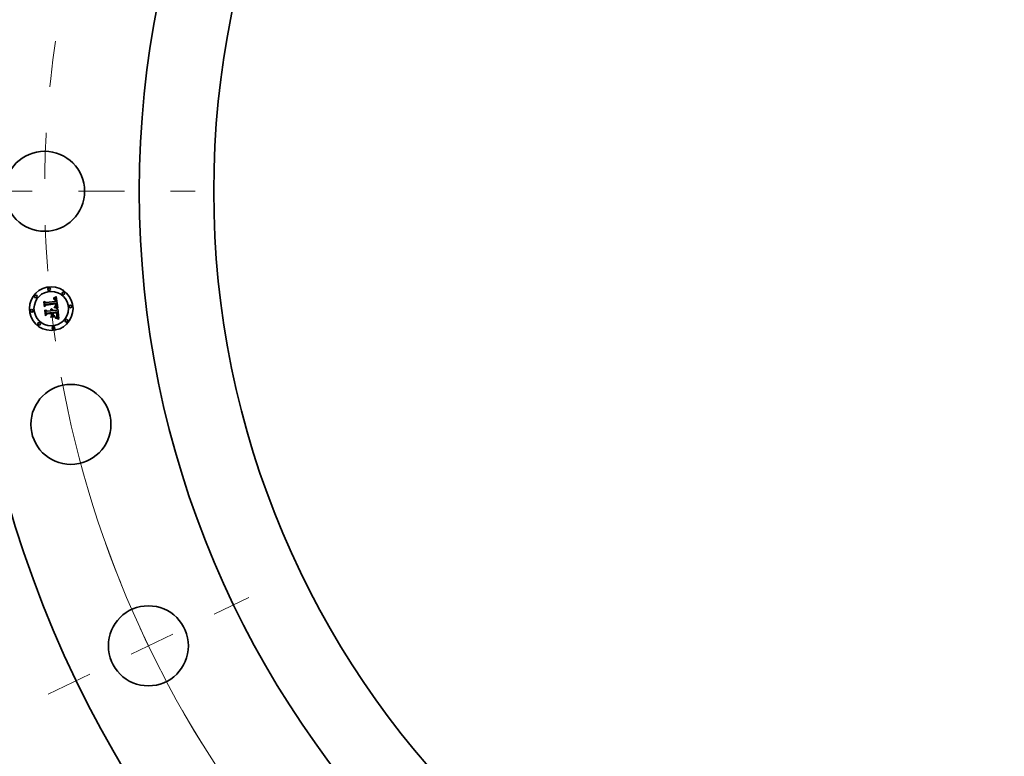
# Model space of a CAD drawing. Extents: x 0 to 10.8, y 0 to 8.3.
# Drawn here: x 1.3 to 3.5, y 4 to 5.6 of the extents above; entities that cross this region are included whole.
import ezdxf

# ---------------------------------------------------------------- set-up
doc = ezdxf.new("R2010")
doc.units = 0
doc.header["$MEASUREMENT"] = 0
doc.linetypes.add('DASHDOT', pattern=[18.5, 12, -3, 0.5, -3])
doc.layers.get('0').update_dxf_attribs({"lineweight": 13})

# ---------------------------------------------------------------- blocks, each defined once
blk = doc.blocks.new('BLOCK9')
at = {"color": 172, "lineweight": 13, "ltscale": 0.03937}
blk.add_arc((0, 0), 18, 190.2177, 304.3905, dxfattribs=at)
blk = doc.blocks.new('BLOCK11')
at = {"color": 7, "linetype": 'DASHDOT', "lineweight": 13, "ltscale": 0.03937}
blk.add_line((-20.587, 0), (-15.413, 0), dxfattribs=at)
blk.add_arc((0, 0), 18, 171.7669, 188.2331, dxfattribs=at)
blk = doc.blocks.new('BLOCK14')
at = {"color": 7, "linetype": 'DASHDOT', "lineweight": 13, "ltscale": 0.03937}
blk.add_line((-17.939, -8.639), (-14.495, -6.981), dxfattribs=at)
blk.add_arc((0, 0), 18, 199.6306, 211.7979, dxfattribs=at)

msp = doc.modelspace()

# ---------------------------------------------------------------- linework, layer by layer
at = {"color": 7, "lineweight": 35, "ltscale": 1.83555e-05}
msp.add_line((1.4021, 4.9584), (1.4026, 4.9589), dxfattribs=at)
at = {"color": 7, "lineweight": 35, "ltscale": 0.000264402}
msp.add_line((1.4033, 4.9479), (1.4021, 4.9584), dxfattribs=at)
at = {"color": 7, "lineweight": 35, "ltscale": 0.000247848}
msp.add_line((1.4026, 4.9589), (1.4037, 4.9491), dxfattribs=at)
at = {"color": 7, "lineweight": 35, "ltscale": 9.44035e-05}
msp.add_line((1.4037, 4.9599), (1.4064, 4.9573), dxfattribs=at)
at = {"color": 7, "lineweight": 35, "ltscale": 0.00023646}
msp.add_line((1.4047, 4.9505), (1.4037, 4.9599), dxfattribs=at)
at = {"color": 7, "lineweight": 35, "ltscale": 0.000514833}
msp.add_line((1.4064, 4.9573), (1.4269, 4.9596), dxfattribs=at)
at = {"color": 7, "lineweight": 35, "ltscale": 1.18162e-05}
msp.add_line((1.4224, 4.9653), (1.4229, 4.9653), dxfattribs=at)
at = {"color": 7, "lineweight": 35, "ltscale": 1.34548e-05}
msp.add_line((1.4225, 4.9647), (1.4224, 4.9653), dxfattribs=at)
at = {"color": 7, "lineweight": 35, "ltscale": 1.02898e-05}
msp.add_line((1.4229, 4.9648), (1.4225, 4.9647), dxfattribs=at)
at = {"color": 7, "lineweight": 35, "ltscale": 1.11428e-05}
msp.add_line((1.4229, 4.9653), (1.4234, 4.9653), dxfattribs=at)
at = {"color": 7, "lineweight": 35, "ltscale": 9.69968e-06}
msp.add_line((1.4233, 4.9647), (1.4229, 4.9648), dxfattribs=at)
at = {"color": 7, "lineweight": 35, "ltscale": 1.81808e-05}
msp.add_line((1.423, 4.9664), (1.4235, 4.9669), dxfattribs=at)
at = {"color": 7, "lineweight": 35, "ltscale": 1.25888e-05}
msp.add_line((1.4235, 4.9664), (1.423, 4.9664), dxfattribs=at)
at = {"color": 7, "lineweight": 35, "ltscale": 9.13073e-06}
msp.add_line((1.4237, 4.9647), (1.4233, 4.9647), dxfattribs=at)
at = {"color": 7, "lineweight": 35, "ltscale": 1.0489e-05}
msp.add_line((1.4234, 4.9653), (1.4238, 4.9652), dxfattribs=at)
at = {"color": 7, "lineweight": 35, "ltscale": 1.57564e-05}
msp.add_line((1.4235, 4.9669), (1.4241, 4.9672), dxfattribs=at)
at = {"color": 7, "lineweight": 35, "ltscale": 1.18958e-05}
msp.add_line((1.424, 4.9664), (1.4235, 4.9664), dxfattribs=at)
at = {"color": 7, "lineweight": 35, "ltscale": 8.58898e-06}
msp.add_line((1.424, 4.9647), (1.4237, 4.9647), dxfattribs=at)
at = {"color": 7, "lineweight": 35, "ltscale": 9.86742e-06}
msp.add_line((1.4238, 4.9652), (1.4242, 4.9652), dxfattribs=at)
at = {"color": 7, "lineweight": 35, "ltscale": 1.12265e-05}
msp.add_line((1.4244, 4.9664), (1.424, 4.9664), dxfattribs=at)
at = {"color": 7, "lineweight": 35, "ltscale": 8.0833e-06}
msp.add_line((1.4243, 4.9646), (1.424, 4.9647), dxfattribs=at)
at = {"color": 7, "lineweight": 35, "ltscale": 1.62348e-05}
msp.add_line((1.4241, 4.9672), (1.4247, 4.9675), dxfattribs=at)
at = {"color": 7, "lineweight": 35, "ltscale": 9.27881e-06}
msp.add_line((1.4242, 4.9652), (1.4245, 4.9651), dxfattribs=at)
at = {"color": 7, "lineweight": 35, "ltscale": 1.47776e-05}
msp.add_line((1.4249, 4.9644), (1.4243, 4.9646), dxfattribs=at)
at = {"color": 7, "lineweight": 35, "ltscale": 1.06031e-05}
msp.add_line((1.4248, 4.9663), (1.4244, 4.9664), dxfattribs=at)
at = {"color": 7, "lineweight": 35, "ltscale": 8.72592e-06}
msp.add_line((1.4245, 4.9651), (1.4249, 4.965), dxfattribs=at)
at = {"color": 7, "lineweight": 35, "ltscale": 1.67153e-05}
msp.add_line((1.4247, 4.9675), (1.4253, 4.9678), dxfattribs=at)
at = {"color": 7, "lineweight": 35, "ltscale": 1.00179e-05}
msp.add_line((1.4252, 4.9663), (1.4248, 4.9663), dxfattribs=at)
at = {"color": 7, "lineweight": 35, "ltscale": 8.22207e-06}
msp.add_line((1.4249, 4.965), (1.4252, 4.9649), dxfattribs=at)
at = {"color": 7, "lineweight": 35, "ltscale": 1.32745e-05}
msp.add_line((1.4253, 4.9642), (1.4249, 4.9644), dxfattribs=at)
at = {"color": 7, "lineweight": 35, "ltscale": 9.4836e-06}
msp.add_line((1.4256, 4.9662), (1.4252, 4.9663), dxfattribs=at)
at = {"color": 7, "lineweight": 35, "ltscale": 7.78517e-06}
msp.add_line((1.4252, 4.9649), (1.4254, 4.9647), dxfattribs=at)
at = {"color": 7, "lineweight": 35, "ltscale": 1.7205e-05}
msp.add_line((1.4253, 4.9678), (1.4259, 4.9681), dxfattribs=at)
at = {"color": 7, "lineweight": 35, "ltscale": 1.24651e-05}
msp.add_line((1.4257, 4.9638), (1.4253, 4.9642), dxfattribs=at)
at = {"color": 7, "lineweight": 35, "ltscale": 7.4033e-06}
msp.add_line((1.4254, 4.9647), (1.4257, 4.9646), dxfattribs=at)
at = {"color": 7, "lineweight": 35, "ltscale": 9.02414e-06}
msp.add_line((1.4259, 4.966), (1.4256, 4.9662), dxfattribs=at)
at = {"color": 7, "lineweight": 35, "ltscale": 1.41764e-05}
msp.add_line((1.4257, 4.9646), (1.4261, 4.9642), dxfattribs=at)
at = {"color": 7, "lineweight": 35, "ltscale": 1.32857e-05}
msp.add_line((1.426, 4.9634), (1.4257, 4.9638), dxfattribs=at)
at = {"color": 7, "lineweight": 35, "ltscale": 1.77007e-05}
msp.add_line((1.4259, 4.9681), (1.4265, 4.9685), dxfattribs=at)
at = {"color": 7, "lineweight": 35, "ltscale": 8.62112e-06}
msp.add_line((1.4262, 4.9659), (1.4259, 4.966), dxfattribs=at)
at = {"color": 7, "lineweight": 35, "ltscale": 7.18653e-06}
msp.add_line((1.4262, 4.9632), (1.426, 4.9634), dxfattribs=at)
at = {"color": 7, "lineweight": 35, "ltscale": 7.33408e-06}
msp.add_line((1.4261, 4.9642), (1.4263, 4.964), dxfattribs=at)
at = {"color": 7, "lineweight": 35, "ltscale": 8.31393e-06}
msp.add_line((1.4265, 4.9657), (1.4262, 4.9659), dxfattribs=at)
at = {"color": 7, "lineweight": 35, "ltscale": 7.63224e-06}
msp.add_line((1.4263, 4.9629), (1.4262, 4.9632), dxfattribs=at)
at = {"color": 7, "lineweight": 35, "ltscale": 7.6779e-06}
msp.add_line((1.4263, 4.964), (1.4265, 4.9637), dxfattribs=at)
at = {"color": 7, "lineweight": 35, "ltscale": 8.10897e-06}
msp.add_line((1.4264, 4.9626), (1.4263, 4.9629), dxfattribs=at)
at = {"color": 7, "lineweight": 35, "ltscale": 8.62972e-06}
msp.add_line((1.4265, 4.9623), (1.4264, 4.9626), dxfattribs=at)
at = {"color": 7, "lineweight": 35, "ltscale": 1.82086e-05}
msp.add_line((1.4265, 4.9685), (1.4271, 4.9689), dxfattribs=at)
at = {"color": 7, "lineweight": 35, "ltscale": 8.0942e-06}
msp.add_line((1.4268, 4.9655), (1.4265, 4.9657), dxfattribs=at)
at = {"color": 7, "lineweight": 35, "ltscale": 8.07177e-06}
msp.add_line((1.4265, 4.9637), (1.4266, 4.9635), dxfattribs=at)
at = {"color": 7, "lineweight": 35, "ltscale": 9.18052e-06}
msp.add_line((1.4266, 4.9619), (1.4265, 4.9623), dxfattribs=at)
at = {"color": 7, "lineweight": 35, "ltscale": 8.53492e-06}
msp.add_line((1.4266, 4.9635), (1.4268, 4.9631), dxfattribs=at)
at = {"color": 7, "lineweight": 35, "ltscale": 9.75766e-06}
msp.add_line((1.4267, 4.9615), (1.4266, 4.9619), dxfattribs=at)
at = {"color": 7, "lineweight": 35, "ltscale": 1.03499e-05}
msp.add_line((1.4267, 4.9611), (1.4267, 4.9615), dxfattribs=at)
at = {"color": 7, "lineweight": 35, "ltscale": 3.67371e-05}
msp.add_line((1.4269, 4.9596), (1.4267, 4.9611), dxfattribs=at)
at = {"color": 7, "lineweight": 35, "ltscale": 8.12124e-06}
msp.add_line((1.427, 4.9653), (1.4268, 4.9655), dxfattribs=at)
at = {"color": 7, "lineweight": 35, "ltscale": 9.05549e-06}
msp.add_line((1.4268, 4.9631), (1.4269, 4.9628), dxfattribs=at)
at = {"color": 7, "lineweight": 35, "ltscale": 9.61028e-06}
msp.add_line((1.4269, 4.9628), (1.427, 4.9624), dxfattribs=at)
at = {"color": 7, "lineweight": 35, "ltscale": 8.39895e-06}
msp.add_line((1.4272, 4.965), (1.427, 4.9653), dxfattribs=at)
at = {"color": 7, "lineweight": 35, "ltscale": 1.0195e-05}
msp.add_line((1.427, 4.9624), (1.4271, 4.962), dxfattribs=at)
at = {"color": 7, "lineweight": 35, "ltscale": 1.87149e-05}
msp.add_line((1.4271, 4.9689), (1.4277, 4.9693), dxfattribs=at)
at = {"color": 7, "lineweight": 35, "ltscale": 1.0823e-05}
msp.add_line((1.4271, 4.962), (1.4272, 4.9616), dxfattribs=at)
at = {"color": 7, "lineweight": 35, "ltscale": 8.76911e-06}
msp.add_line((1.4274, 4.9647), (1.4272, 4.965), dxfattribs=at)
at = {"color": 7, "lineweight": 35, "ltscale": 1.14623e-05}
msp.add_line((1.4272, 4.9616), (1.4273, 4.9612), dxfattribs=at)
at = {"color": 7, "lineweight": 35, "ltscale": 3.10472e-05}
msp.add_line((1.4273, 4.9612), (1.4274, 4.9599), dxfattribs=at)
at = {"color": 7, "lineweight": 35, "ltscale": 9.20721e-06}
msp.add_line((1.4276, 4.9644), (1.4274, 4.9647), dxfattribs=at)
at = {"color": 7, "lineweight": 35, "ltscale": 2.59832e-05}
msp.add_line((1.4274, 4.9599), (1.4284, 4.9598), dxfattribs=at)
at = {"color": 7, "lineweight": 35, "ltscale": 9.72169e-06}
msp.add_line((1.4278, 4.9641), (1.4276, 4.9644), dxfattribs=at)
at = {"color": 7, "lineweight": 35, "ltscale": 1.92228e-05}
msp.add_line((1.4277, 4.9693), (1.4284, 4.9697), dxfattribs=at)
at = {"color": 7, "lineweight": 35, "ltscale": 1.02894e-05}
msp.add_line((1.4279, 4.9637), (1.4278, 4.9641), dxfattribs=at)
at = {"color": 7, "lineweight": 35, "ltscale": 1.09164e-05}
msp.add_line((1.428, 4.9633), (1.4279, 4.9637), dxfattribs=at)
at = {"color": 7, "lineweight": 35, "ltscale": 1.15621e-05}
msp.add_line((1.4281, 4.9628), (1.428, 4.9633), dxfattribs=at)
at = {"color": 7, "lineweight": 35, "ltscale": 1.22617e-05}
msp.add_line((1.4282, 4.9623), (1.4281, 4.9628), dxfattribs=at)
at = {"color": 7, "lineweight": 35, "ltscale": 1.29769e-05}
msp.add_line((1.4283, 4.9618), (1.4282, 4.9623), dxfattribs=at)
at = {"color": 7, "lineweight": 35, "ltscale": 9.62363e-06}
msp.add_line((1.4283, 4.9614), (1.4283, 4.9618), dxfattribs=at)
at = {"color": 7, "lineweight": 35, "ltscale": 9.83803e-06}
msp.add_line((1.4284, 4.961), (1.4283, 4.9614), dxfattribs=at)
at = {"color": 7, "lineweight": 35, "ltscale": 1.97318e-05}
msp.add_line((1.4284, 4.9697), (1.429, 4.9701), dxfattribs=at)
at = {"color": 7, "lineweight": 35, "ltscale": 1.00584e-05}
msp.add_line((1.4284, 4.9606), (1.4284, 4.961), dxfattribs=at)
at = {"color": 7, "lineweight": 35, "ltscale": 1.02839e-05}
msp.add_line((1.4284, 4.9602), (1.4284, 4.9606), dxfattribs=at)
at = {"color": 7, "lineweight": 35, "ltscale": 1.05079e-05}
msp.add_line((1.4284, 4.9598), (1.4284, 4.9602), dxfattribs=at)
at = {"color": 7, "lineweight": 35, "ltscale": 0.000619903}
msp.add_line((1.429, 4.9701), (1.432, 4.9455), dxfattribs=at)
at = {"color": 7, "lineweight": 35, "ltscale": 0.000127402}
msp.add_line((1.4068, 4.9516), (1.4033, 4.9479), dxfattribs=at)
at = {"color": 7, "lineweight": 35, "ltscale": 0.000105239}
msp.add_line((1.4037, 4.9491), (1.4066, 4.9522), dxfattribs=at)
at = {"color": 7, "lineweight": 35, "ltscale": 1.90371e-05}
msp.add_line((1.4042, 4.9401), (1.4047, 4.9406), dxfattribs=at)
at = {"color": 7, "lineweight": 35, "ltscale": 0.000299593}
msp.add_line((1.4055, 4.9282), (1.4042, 4.9401), dxfattribs=at)
at = {"color": 7, "lineweight": 35, "ltscale": 8.31181e-05}
msp.add_line((1.4067, 4.9532), (1.4047, 4.9505), dxfattribs=at)
at = {"color": 7, "lineweight": 35, "ltscale": 0.000283548}
msp.add_line((1.4047, 4.9406), (1.406, 4.9294), dxfattribs=at)
at = {"color": 7, "lineweight": 35, "ltscale": 0.000107874}
msp.add_line((1.4061, 4.9412), (1.4091, 4.9382), dxfattribs=at)
at = {"color": 7, "lineweight": 35, "ltscale": 0.000254055}
msp.add_line((1.4072, 4.9311), (1.4061, 4.9412), dxfattribs=at)
at = {"color": 7, "lineweight": 35, "ltscale": 0.00053916}
msp.add_line((1.4066, 4.9522), (1.428, 4.9546), dxfattribs=at)
at = {"color": 7, "lineweight": 35, "ltscale": 0.000560923}
msp.add_line((1.429, 4.9555), (1.4067, 4.9532), dxfattribs=at)
at = {"color": 7, "lineweight": 35, "ltscale": 0.000520316}
msp.add_line((1.4275, 4.9539), (1.4068, 4.9516), dxfattribs=at)
at = {"color": 7, "lineweight": 35, "ltscale": 0.000222495}
msp.add_line((1.4091, 4.9382), (1.418, 4.9392), dxfattribs=at)
at = {"color": 7, "lineweight": 35, "ltscale": 0.000260786}
msp.add_line((1.4199, 4.9352), (1.4096, 4.9341), dxfattribs=at)
at = {"color": 7, "lineweight": 35, "ltscale": 1.4652e-05}
msp.add_line((1.4165, 4.9418), (1.4168, 4.9423), dxfattribs=at)
at = {"color": 7, "lineweight": 35, "ltscale": 8.35682e-06}
msp.add_line((1.4167, 4.9416), (1.4165, 4.9418), dxfattribs=at)
at = {"color": 7, "lineweight": 35, "ltscale": 8.1016e-06}
msp.add_line((1.4169, 4.9414), (1.4167, 4.9416), dxfattribs=at)
at = {"color": 7, "lineweight": 35, "ltscale": 8.83428e-06}
msp.add_line((1.4168, 4.9423), (1.4171, 4.942), dxfattribs=at)
at = {"color": 7, "lineweight": 35, "ltscale": 7.90049e-06}
msp.add_line((1.4171, 4.9411), (1.4169, 4.9414), dxfattribs=at)
at = {"color": 7, "lineweight": 35, "ltscale": 8.67298e-06}
msp.add_line((1.4171, 4.942), (1.4174, 4.9418), dxfattribs=at)
at = {"color": 7, "lineweight": 35, "ltscale": 7.75003e-06}
msp.add_line((1.4173, 4.9409), (1.4171, 4.9411), dxfattribs=at)
at = {"color": 7, "lineweight": 35, "ltscale": 7.63239e-06}
msp.add_line((1.4175, 4.9406), (1.4173, 4.9409), dxfattribs=at)
at = {"color": 7, "lineweight": 35, "ltscale": 8.56787e-06}
msp.add_line((1.4174, 4.9418), (1.4176, 4.9416), dxfattribs=at)
at = {"color": 7, "lineweight": 35, "ltscale": 9.03916e-06}
msp.add_line((1.4175, 4.9431), (1.4178, 4.9433), dxfattribs=at)
at = {"color": 7, "lineweight": 35, "ltscale": 1.03484e-05}
msp.add_line((1.4178, 4.9429), (1.4175, 4.9431), dxfattribs=at)
at = {"color": 7, "lineweight": 35, "ltscale": 7.57912e-06}
msp.add_line((1.4176, 4.9404), (1.4175, 4.9406), dxfattribs=at)
at = {"color": 7, "lineweight": 35, "ltscale": 8.54756e-06}
msp.add_line((1.4176, 4.9416), (1.4178, 4.9413), dxfattribs=at)
at = {"color": 7, "lineweight": 35, "ltscale": 7.58092e-06}
msp.add_line((1.4177, 4.9401), (1.4176, 4.9404), dxfattribs=at)
at = {"color": 7, "lineweight": 35, "ltscale": 7.62619e-06}
msp.add_line((1.4178, 4.9398), (1.4177, 4.9401), dxfattribs=at)
at = {"color": 7, "lineweight": 35, "ltscale": 1.38638e-05}
msp.add_line((1.4178, 4.9433), (1.4184, 4.9431), dxfattribs=at)
at = {"color": 7, "lineweight": 35, "ltscale": 9.99446e-06}
msp.add_line((1.4181, 4.9426), (1.4178, 4.9429), dxfattribs=at)
at = {"color": 7, "lineweight": 35, "ltscale": 8.58092e-06}
msp.add_line((1.4178, 4.9413), (1.418, 4.941), dxfattribs=at)
at = {"color": 7, "lineweight": 35, "ltscale": 7.72328e-06}
msp.add_line((1.4179, 4.9395), (1.4178, 4.9398), dxfattribs=at)
at = {"color": 7, "lineweight": 35, "ltscale": 7.87771e-06}
msp.add_line((1.418, 4.9392), (1.4179, 4.9395), dxfattribs=at)
at = {"color": 7, "lineweight": 35, "ltscale": 8.68793e-06}
msp.add_line((1.418, 4.941), (1.4181, 4.9407), dxfattribs=at)
at = {"color": 7, "lineweight": 35, "ltscale": 9.68804e-06}
msp.add_line((1.4184, 4.9423), (1.4181, 4.9426), dxfattribs=at)
at = {"color": 7, "lineweight": 35, "ltscale": 8.86904e-06}
msp.add_line((1.4181, 4.9407), (1.4183, 4.9403), dxfattribs=at)
at = {"color": 7, "lineweight": 35, "ltscale": 9.10631e-06}
msp.add_line((1.4183, 4.9403), (1.4184, 4.94), dxfattribs=at)
at = {"color": 7, "lineweight": 35, "ltscale": 1.32299e-05}
msp.add_line((1.4184, 4.9431), (1.4189, 4.9429), dxfattribs=at)
at = {"color": 7, "lineweight": 35, "ltscale": 9.44277e-06}
msp.add_line((1.4187, 4.942), (1.4184, 4.9423), dxfattribs=at)
at = {"color": 7, "lineweight": 35, "ltscale": 9.39609e-06}
msp.add_line((1.4184, 4.94), (1.4185, 4.9396), dxfattribs=at)
at = {"color": 7, "lineweight": 35, "ltscale": 9.74326e-06}
msp.add_line((1.4185, 4.9396), (1.4185, 4.9392), dxfattribs=at)
at = {"color": 7, "lineweight": 35, "ltscale": 2.43191e-05}
msp.add_line((1.4185, 4.9392), (1.4195, 4.9394), dxfattribs=at)
at = {"color": 7, "lineweight": 35, "ltscale": 9.2701e-06}
msp.add_line((1.4189, 4.9417), (1.4187, 4.942), dxfattribs=at)
at = {"color": 7, "lineweight": 35, "ltscale": 1.27963e-05}
msp.add_line((1.4189, 4.9429), (1.4193, 4.9427), dxfattribs=at)
at = {"color": 7, "lineweight": 35, "ltscale": 9.173e-06}
msp.add_line((1.419, 4.9414), (1.4189, 4.9417), dxfattribs=at)
at = {"color": 7, "lineweight": 35, "ltscale": 9.14161e-06}
msp.add_line((1.4192, 4.9411), (1.419, 4.9414), dxfattribs=at)
at = {"color": 7, "lineweight": 35, "ltscale": 9.18983e-06}
msp.add_line((1.4193, 4.9407), (1.4192, 4.9411), dxfattribs=at)
at = {"color": 7, "lineweight": 35, "ltscale": 1.25606e-05}
msp.add_line((1.4193, 4.9427), (1.4197, 4.9424), dxfattribs=at)
at = {"color": 7, "lineweight": 35, "ltscale": 9.31004e-06}
msp.add_line((1.4194, 4.9404), (1.4193, 4.9407), dxfattribs=at)
at = {"color": 7, "lineweight": 35, "ltscale": 9.50906e-06}
msp.add_line((1.4195, 4.94), (1.4194, 4.9404), dxfattribs=at)
at = {"color": 7, "lineweight": 35, "ltscale": 7.8306e-06}
msp.add_line((1.4195, 4.9397), (1.4195, 4.94), dxfattribs=at)
at = {"color": 7, "lineweight": 35, "ltscale": 7.72797e-06}
msp.add_line((1.4195, 4.9394), (1.4195, 4.9397), dxfattribs=at)
at = {"color": 7, "lineweight": 35, "ltscale": 1.2537e-05}
msp.add_line((1.4197, 4.9424), (1.4201, 4.942), dxfattribs=at)
at = {"color": 7, "lineweight": 35, "ltscale": 0.000118488}
msp.add_line((1.4205, 4.9305), (1.4199, 4.9352), dxfattribs=at)
at = {"color": 7, "lineweight": 35, "ltscale": 1.27255e-05}
msp.add_line((1.4201, 4.942), (1.4204, 4.9416), dxfattribs=at)
at = {"color": 7, "lineweight": 35, "ltscale": 1.31346e-05}
msp.add_line((1.4204, 4.9416), (1.4207, 4.9412), dxfattribs=at)
at = {"color": 7, "lineweight": 35, "ltscale": 1.37334e-05}
msp.add_line((1.4207, 4.9412), (1.4209, 4.9407), dxfattribs=at)
at = {"color": 7, "lineweight": 35, "ltscale": 1.44818e-05}
msp.add_line((1.4209, 4.9407), (1.4211, 4.9401), dxfattribs=at)
at = {"color": 7, "lineweight": 35, "ltscale": 1.53892e-05}
msp.add_line((1.4211, 4.9401), (1.4212, 4.9395), dxfattribs=at)
at = {"color": 7, "lineweight": 35, "ltscale": 0.000218355}
msp.add_line((1.4212, 4.9395), (1.4299, 4.9405), dxfattribs=at)
at = {"color": 7, "lineweight": 35, "ltscale": 0.000242157}
msp.add_line((1.4313, 4.9365), (1.4217, 4.9354), dxfattribs=at)
at = {"color": 7, "lineweight": 35, "ltscale": 3.15667e-05}
msp.add_line((1.4217, 4.9354), (1.4218, 4.9342), dxfattribs=at)
at = {"color": 7, "lineweight": 35, "ltscale": 0.000213698}
msp.add_line((1.4218, 4.9342), (1.4303, 4.9351), dxfattribs=at)
at = {"color": 7, "lineweight": 35, "ltscale": 0.000199726}
msp.add_line((1.4298, 4.9346), (1.4219, 4.9337), dxfattribs=at)
at = {"color": 7, "lineweight": 35, "ltscale": 1.4238e-05}
msp.add_line((1.4245, 4.9464), (1.4246, 4.9469), dxfattribs=at)
at = {"color": 7, "lineweight": 35, "ltscale": 2.19521e-05}
msp.add_line((1.4254, 4.9461), (1.4245, 4.9464), dxfattribs=at)
at = {"color": 7, "lineweight": 35, "ltscale": 2.70325e-05}
msp.add_line((1.4246, 4.9469), (1.4257, 4.9467), dxfattribs=at)
at = {"color": 7, "lineweight": 35, "ltscale": 1.09753e-05}
msp.add_line((1.4254, 4.9478), (1.4257, 4.9481), dxfattribs=at)
at = {"color": 7, "lineweight": 35, "ltscale": 1.02643e-05}
msp.add_line((1.4258, 4.9477), (1.4254, 4.9478), dxfattribs=at)
at = {"color": 7, "lineweight": 35, "ltscale": 2.08101e-05}
msp.add_line((1.4262, 4.9459), (1.4254, 4.9461), dxfattribs=at)
at = {"color": 7, "lineweight": 35, "ltscale": 1.18516e-05}
msp.add_line((1.4257, 4.9481), (1.4262, 4.9483), dxfattribs=at)
at = {"color": 7, "lineweight": 35, "ltscale": 2.08909e-05}
msp.add_line((1.4257, 4.9467), (1.4265, 4.9464), dxfattribs=at)
at = {"color": 7, "lineweight": 35, "ltscale": 9.95735e-06}
msp.add_line((1.4262, 4.9476), (1.4258, 4.9477), dxfattribs=at)
at = {"color": 7, "lineweight": 35, "ltscale": 1.12362e-05}
msp.add_line((1.4262, 4.9483), (1.4266, 4.9485), dxfattribs=at)
at = {"color": 7, "lineweight": 35, "ltscale": 9.66419e-06}
msp.add_line((1.4266, 4.9475), (1.4262, 4.9476), dxfattribs=at)
at = {"color": 7, "lineweight": 35, "ltscale": 1.96722e-05}
msp.add_line((1.4269, 4.9457), (1.4262, 4.9459), dxfattribs=at)
at = {"color": 7, "lineweight": 35, "ltscale": 1.9663e-05}
msp.add_line((1.4265, 4.9464), (1.4273, 4.9462), dxfattribs=at)
at = {"color": 7, "lineweight": 35, "ltscale": 1.06283e-05}
msp.add_line((1.4266, 4.9485), (1.427, 4.9487), dxfattribs=at)
at = {"color": 7, "lineweight": 35, "ltscale": 9.37131e-06}
msp.add_line((1.427, 4.9474), (1.4266, 4.9475), dxfattribs=at)
at = {"color": 7, "lineweight": 35, "ltscale": 1.85416e-05}
msp.add_line((1.4276, 4.9455), (1.4269, 4.9457), dxfattribs=at)
at = {"color": 7, "lineweight": 35, "ltscale": 9.47615e-06}
msp.add_line((1.427, 4.9492), (1.4272, 4.9495), dxfattribs=at)
at = {"color": 7, "lineweight": 35, "ltscale": 5.18318e-06}
msp.add_line((1.4272, 4.9493), (1.427, 4.9492), dxfattribs=at)
at = {"color": 7, "lineweight": 35, "ltscale": 1.00474e-05}
msp.add_line((1.427, 4.9487), (1.4273, 4.9489), dxfattribs=at)
at = {"color": 7, "lineweight": 35, "ltscale": 9.08126e-06}
msp.add_line((1.4273, 4.9473), (1.427, 4.9474), dxfattribs=at)
at = {"color": 7, "lineweight": 35, "ltscale": 9.45926e-06}
msp.add_line((1.4272, 4.9495), (1.4273, 4.9499), dxfattribs=at)
at = {"color": 7, "lineweight": 35, "ltscale": 9.82305e-06}
msp.add_line((1.4275, 4.9495), (1.4272, 4.9493), dxfattribs=at)
at = {"color": 7, "lineweight": 35, "ltscale": 9.47188e-06}
msp.add_line((1.4273, 4.9499), (1.4274, 4.9502), dxfattribs=at)
at = {"color": 7, "lineweight": 35, "ltscale": 9.48371e-06}
msp.add_line((1.4273, 4.9489), (1.4276, 4.9491), dxfattribs=at)
at = {"color": 7, "lineweight": 35, "ltscale": 8.79432e-06}
msp.add_line((1.4277, 4.9472), (1.4273, 4.9473), dxfattribs=at)
at = {"color": 7, "lineweight": 35, "ltscale": 1.84401e-05}
msp.add_line((1.4273, 4.9462), (1.428, 4.946), dxfattribs=at)
at = {"color": 7, "lineweight": 35, "ltscale": 9.52671e-06}
msp.add_line((1.4274, 4.9502), (1.4275, 4.9506), dxfattribs=at)
at = {"color": 7, "lineweight": 35, "ltscale": 7.63821e-06}
msp.add_line((1.4276, 4.9536), (1.4275, 4.9539), dxfattribs=at)
at = {"color": 7, "lineweight": 35, "ltscale": 9.6078e-06}
msp.add_line((1.4275, 4.9506), (1.4276, 4.951), dxfattribs=at)
at = {"color": 7, "lineweight": 35, "ltscale": 9.26711e-06}
msp.add_line((1.4278, 4.9498), (1.4275, 4.9495), dxfattribs=at)
at = {"color": 7, "lineweight": 35, "ltscale": 7.43152e-06}
msp.add_line((1.4276, 4.9533), (1.4276, 4.9536), dxfattribs=at)
at = {"color": 7, "lineweight": 35, "ltscale": 7.23471e-06}
msp.add_line((1.4276, 4.953), (1.4276, 4.9533), dxfattribs=at)
at = {"color": 7, "lineweight": 35, "ltscale": 1.0523e-05}
msp.add_line((1.4277, 4.9526), (1.4276, 4.953), dxfattribs=at)
at = {"color": 7, "lineweight": 35, "ltscale": 9.73414e-06}
msp.add_line((1.4276, 4.951), (1.4277, 4.9514), dxfattribs=at)
at = {"color": 7, "lineweight": 35, "ltscale": 8.96752e-06}
msp.add_line((1.4276, 4.9491), (1.4279, 4.9493), dxfattribs=at)
at = {"color": 7, "lineweight": 35, "ltscale": 1.74247e-05}
msp.add_line((1.4283, 4.9452), (1.4276, 4.9455), dxfattribs=at)
at = {"color": 7, "lineweight": 35, "ltscale": 1.02913e-05}
msp.add_line((1.4277, 4.9522), (1.4277, 4.9526), dxfattribs=at)
at = {"color": 7, "lineweight": 35, "ltscale": 1.00649e-05}
msp.add_line((1.4277, 4.9518), (1.4277, 4.9522), dxfattribs=at)
at = {"color": 7, "lineweight": 35, "ltscale": 9.88299e-06}
msp.add_line((1.4277, 4.9514), (1.4277, 4.9518), dxfattribs=at)
at = {"color": 7, "lineweight": 35, "ltscale": 8.50424e-06}
msp.add_line((1.428, 4.9471), (1.4277, 4.9472), dxfattribs=at)
at = {"color": 7, "lineweight": 35, "ltscale": 8.92962e-06}
msp.add_line((1.428, 4.9501), (1.4278, 4.9498), dxfattribs=at)
at = {"color": 7, "lineweight": 35, "ltscale": 8.47469e-06}
msp.add_line((1.4279, 4.9493), (1.4282, 4.9495), dxfattribs=at)
at = {"color": 7, "lineweight": 35, "ltscale": 2.79477e-05}
msp.add_line((1.428, 4.9546), (1.4282, 4.9535), dxfattribs=at)
at = {"color": 7, "lineweight": 35, "ltscale": 8.83529e-06}
msp.add_line((1.4281, 4.9504), (1.428, 4.9501), dxfattribs=at)
at = {"color": 7, "lineweight": 35, "ltscale": 8.22762e-06}
msp.add_line((1.4283, 4.947), (1.428, 4.9471), dxfattribs=at)
at = {"color": 7, "lineweight": 35, "ltscale": 1.72361e-05}
msp.add_line((1.428, 4.946), (1.4286, 4.9458), dxfattribs=at)
at = {"color": 7, "lineweight": 35, "ltscale": 9.18341e-06}
msp.add_line((1.4282, 4.9508), (1.4281, 4.9504), dxfattribs=at)
at = {"color": 7, "lineweight": 35, "ltscale": 9.74523e-06}
msp.add_line((1.4282, 4.9535), (1.4282, 4.9531), dxfattribs=at)
at = {"color": 7, "lineweight": 35, "ltscale": 9.16666e-06}
msp.add_line((1.4282, 4.9531), (1.4282, 4.9527), dxfattribs=at)
at = {"color": 7, "lineweight": 35, "ltscale": 8.58459e-06}
msp.add_line((1.4282, 4.9527), (1.4283, 4.9524), dxfattribs=at)
at = {"color": 7, "lineweight": 35, "ltscale": 1.10243e-05}
msp.add_line((1.4283, 4.9512), (1.4282, 4.9508), dxfattribs=at)
at = {"color": 7, "lineweight": 35, "ltscale": 8.03771e-06}
msp.add_line((1.4282, 4.9495), (1.4284, 4.9497), dxfattribs=at)
at = {"color": 7, "lineweight": 35, "ltscale": 8.00634e-06}
msp.add_line((1.4283, 4.9524), (1.4283, 4.9521), dxfattribs=at)
at = {"color": 7, "lineweight": 35, "ltscale": 7.44803e-06}
msp.add_line((1.4283, 4.9521), (1.4283, 4.9518), dxfattribs=at)
at = {"color": 7, "lineweight": 35, "ltscale": 1.32009e-05}
msp.add_line((1.4283, 4.9518), (1.4283, 4.9512), dxfattribs=at)
at = {"color": 7, "lineweight": 35, "ltscale": 7.95229e-06}
msp.add_line((1.4286, 4.9469), (1.4283, 4.947), dxfattribs=at)
at = {"color": 7, "lineweight": 35, "ltscale": 1.63164e-05}
msp.add_line((1.4289, 4.945), (1.4283, 4.9452), dxfattribs=at)
at = {"color": 7, "lineweight": 35, "ltscale": 7.63926e-06}
msp.add_line((1.4284, 4.9497), (1.4286, 4.9499), dxfattribs=at)
at = {"color": 7, "lineweight": 35, "ltscale": 7.31004e-06}
msp.add_line((1.4286, 4.9499), (1.4288, 4.9502), dxfattribs=at)
at = {"color": 7, "lineweight": 35, "ltscale": 7.68794e-06}
msp.add_line((1.4289, 4.9468), (1.4286, 4.9469), dxfattribs=at)
at = {"color": 7, "lineweight": 35, "ltscale": 1.6041e-05}
msp.add_line((1.4286, 4.9458), (1.4292, 4.9456), dxfattribs=at)
at = {"color": 7, "lineweight": 35, "ltscale": 7.25777e-06}
msp.add_line((1.4288, 4.9502), (1.4289, 4.9504), dxfattribs=at)
at = {"color": 7, "lineweight": 35, "ltscale": 7.491e-06}
msp.add_line((1.4289, 4.9504), (1.429, 4.9507), dxfattribs=at)
at = {"color": 7, "lineweight": 35, "ltscale": 7.64513e-05}
msp.add_line((1.4317, 4.9456), (1.4289, 4.9468), dxfattribs=at)
at = {"color": 7, "lineweight": 35, "ltscale": 1.52291e-05}
msp.add_line((1.4295, 4.9448), (1.4289, 4.945), dxfattribs=at)
at = {"color": 7, "lineweight": 35, "ltscale": 9.34414e-06}
msp.add_line((1.4291, 4.9551), (1.429, 4.9555), dxfattribs=at)
at = {"color": 7, "lineweight": 35, "ltscale": 7.78575e-06}
msp.add_line((1.429, 4.9507), (1.4292, 4.951), dxfattribs=at)
at = {"color": 7, "lineweight": 35, "ltscale": 9.33241e-06}
msp.add_line((1.4292, 4.9548), (1.4291, 4.9551), dxfattribs=at)
at = {"color": 7, "lineweight": 35, "ltscale": 9.32327e-06}
msp.add_line((1.4292, 4.9544), (1.4292, 4.9548), dxfattribs=at)
at = {"color": 7, "lineweight": 35, "ltscale": 9.31768e-06}
msp.add_line((1.4293, 4.954), (1.4292, 4.9544), dxfattribs=at)
at = {"color": 7, "lineweight": 35, "ltscale": 8.54154e-06}
msp.add_line((1.4292, 4.9513), (1.4293, 4.9516), dxfattribs=at)
at = {"color": 7, "lineweight": 35, "ltscale": 8.14073e-06}
msp.add_line((1.4292, 4.951), (1.4292, 4.9513), dxfattribs=at)
at = {"color": 7, "lineweight": 35, "ltscale": 1.48712e-05}
msp.add_line((1.4292, 4.9456), (1.4298, 4.9453), dxfattribs=at)
at = {"color": 7, "lineweight": 35, "ltscale": 9.31469e-06}
msp.add_line((1.4293, 4.9536), (1.4293, 4.954), dxfattribs=at)
at = {"color": 7, "lineweight": 35, "ltscale": 1.10891e-05}
msp.add_line((1.4293, 4.9532), (1.4293, 4.9536), dxfattribs=at)
at = {"color": 7, "lineweight": 35, "ltscale": 1.05281e-05}
msp.add_line((1.4294, 4.9528), (1.4293, 4.9532), dxfattribs=at)
at = {"color": 7, "lineweight": 35, "ltscale": 9.47076e-06}
msp.add_line((1.4293, 4.952), (1.4294, 4.9524), dxfattribs=at)
at = {"color": 7, "lineweight": 35, "ltscale": 8.99191e-06}
msp.add_line((1.4293, 4.9516), (1.4293, 4.952), dxfattribs=at)
at = {"color": 7, "lineweight": 35, "ltscale": 9.9888e-06}
msp.add_line((1.4294, 4.9524), (1.4294, 4.9528), dxfattribs=at)
at = {"color": 7, "lineweight": 35, "ltscale": 1.41464e-05}
msp.add_line((1.43, 4.9445), (1.4295, 4.9448), dxfattribs=at)
at = {"color": 7, "lineweight": 35, "ltscale": 1.37288e-05}
msp.add_line((1.4298, 4.9453), (1.4303, 4.9451), dxfattribs=at)
at = {"color": 7, "lineweight": 35, "ltscale": 1.285e-05}
msp.add_line((1.4299, 4.9341), (1.4298, 4.9346), dxfattribs=at)
at = {"color": 7, "lineweight": 35, "ltscale": 9.66209e-05}
msp.add_line((1.4299, 4.9405), (1.4322, 4.9436), dxfattribs=at)
at = {"color": 7, "lineweight": 35, "ltscale": 1.30957e-05}
msp.add_line((1.4304, 4.9443), (1.43, 4.9445), dxfattribs=at)
at = {"color": 7, "lineweight": 35, "ltscale": 1.2611e-05}
msp.add_line((1.4303, 4.9451), (1.4307, 4.9448), dxfattribs=at)
at = {"color": 7, "lineweight": 35, "ltscale": 1.50137e-05}
msp.add_line((1.4303, 4.9351), (1.4304, 4.9345), dxfattribs=at)
at = {"color": 7, "lineweight": 35, "ltscale": 1.2073e-05}
msp.add_line((1.4309, 4.9441), (1.4304, 4.9443), dxfattribs=at)
at = {"color": 7, "lineweight": 35, "ltscale": 1.30076e-05}
msp.add_line((1.4304, 4.9345), (1.4305, 4.934), dxfattribs=at)
at = {"color": 7, "lineweight": 35, "ltscale": 1.15274e-05}
msp.add_line((1.4307, 4.9448), (1.4311, 4.9446), dxfattribs=at)
at = {"color": 7, "lineweight": 35, "ltscale": 1.482e-05}
msp.add_line((1.4311, 4.9446), (1.4309, 4.9441), dxfattribs=at)
at = {"color": 7, "lineweight": 35, "ltscale": 1.91522e-05}
msp.add_line((1.4314, 4.9358), (1.4313, 4.9365), dxfattribs=at)
at = {"color": 7, "lineweight": 35, "ltscale": 5.01908e-05}
msp.add_line((1.4316, 4.9338), (1.4314, 4.9358), dxfattribs=at)
at = {"color": 7, "lineweight": 35, "ltscale": 8.33597e-06}
msp.add_line((1.432, 4.9455), (1.4317, 4.9456), dxfattribs=at)
at = {"color": 7, "lineweight": 35, "ltscale": 0.000537093}
msp.add_line((1.4322, 4.9436), (1.4346, 4.9223), dxfattribs=at)
at = {"color": 7, "lineweight": 35, "ltscale": 0.000144978}
msp.add_line((1.4096, 4.9323), (1.4055, 4.9282), dxfattribs=at)
at = {"color": 7, "lineweight": 35, "ltscale": 0.000119193}
msp.add_line((1.406, 4.9294), (1.4093, 4.9328), dxfattribs=at)
at = {"color": 7, "lineweight": 35, "ltscale": 9.43965e-05}
msp.add_line((1.4096, 4.9341), (1.4072, 4.9311), dxfattribs=at)
at = {"color": 7, "lineweight": 35, "ltscale": 0.000241641}
msp.add_line((1.4093, 4.9328), (1.4189, 4.9339), dxfattribs=at)
at = {"color": 7, "lineweight": 35, "ltscale": 0.000221455}
msp.add_line((1.4184, 4.9333), (1.4096, 4.9323), dxfattribs=at)
at = {"color": 7, "lineweight": 35, "ltscale": 0.000223529}
for p, q in [((1.4255, 4.9261), (1.4166, 4.9251)), ((1.4169, 4.9256), (1.4258, 4.9266))]:
    msp.add_line(p, q, dxfattribs=at)
at = {"color": 7, "lineweight": 35, "ltscale": 1.55343e-05}
for p, q in [((1.4166, 4.9251), (1.4169, 4.9256)), ((1.4258, 4.9266), (1.4255, 4.9261))]:
    msp.add_line(p, q, dxfattribs=at)
at = {"color": 7, "lineweight": 35, "ltscale": 0.000122207}
msp.add_line((1.4174, 4.9267), (1.4205, 4.9305), dxfattribs=at)
at = {"color": 7, "lineweight": 35, "ltscale": 0.000216805}
msp.add_line((1.4261, 4.9277), (1.4174, 4.9267), dxfattribs=at)
at = {"color": 7, "lineweight": 35, "ltscale": 0.000106074}
msp.add_line((1.4189, 4.9291), (1.4184, 4.9333), dxfattribs=at)
at = {"color": 7, "lineweight": 35, "ltscale": 0.000104}
msp.add_line((1.4189, 4.9339), (1.4194, 4.9297), dxfattribs=at)
at = {"color": 7, "lineweight": 35, "ltscale": 2.05023e-05}
msp.add_line((1.4194, 4.9297), (1.4189, 4.9291), dxfattribs=at)
at = {"color": 7, "lineweight": 35, "ltscale": 7.8131e-05}
msp.add_line((1.4219, 4.9337), (1.4222, 4.9306), dxfattribs=at)
at = {"color": 7, "lineweight": 35, "ltscale": 0.000120418}
msp.add_line((1.4222, 4.9306), (1.4261, 4.9277), dxfattribs=at)
at = {"color": 7, "lineweight": 35, "ltscale": 1.30599e-05}
msp.add_line((1.4268, 4.9235), (1.4271, 4.924), dxfattribs=at)
at = {"color": 7, "lineweight": 35, "ltscale": 1.51761e-05}
msp.add_line((1.4274, 4.9234), (1.4268, 4.9235), dxfattribs=at)
at = {"color": 7, "lineweight": 35, "ltscale": 1.68331e-05}
msp.add_line((1.4271, 4.924), (1.4277, 4.9239), dxfattribs=at)
at = {"color": 7, "lineweight": 35, "ltscale": 1.58041e-05}
msp.add_line((1.4281, 4.9233), (1.4274, 4.9234), dxfattribs=at)
at = {"color": 7, "lineweight": 35, "ltscale": 1.71064e-05}
msp.add_line((1.4277, 4.9239), (1.4284, 4.9237), dxfattribs=at)
at = {"color": 7, "lineweight": 35, "ltscale": 1.51921e-05}
msp.add_line((1.4281, 4.9249), (1.4286, 4.9253), dxfattribs=at)
at = {"color": 7, "lineweight": 35, "ltscale": 1.11453e-05}
msp.add_line((1.4285, 4.9248), (1.4281, 4.9249), dxfattribs=at)
at = {"color": 7, "lineweight": 35, "ltscale": 1.64706e-05}
msp.add_line((1.4287, 4.9231), (1.4281, 4.9233), dxfattribs=at)
at = {"color": 7, "lineweight": 35, "ltscale": 1.74551e-05}
msp.add_line((1.4284, 4.9237), (1.4291, 4.9236), dxfattribs=at)
at = {"color": 7, "lineweight": 35, "ltscale": 1.12692e-05}
msp.add_line((1.4289, 4.9247), (1.4285, 4.9248), dxfattribs=at)
at = {"color": 7, "lineweight": 35, "ltscale": 1.43106e-05}
msp.add_line((1.4286, 4.9253), (1.4291, 4.9256), dxfattribs=at)
at = {"color": 7, "lineweight": 35, "ltscale": 1.72043e-05}
msp.add_line((1.4293, 4.9229), (1.4287, 4.9231), dxfattribs=at)
at = {"color": 7, "lineweight": 35, "ltscale": 1.06604e-05}
msp.add_line((1.4294, 4.9246), (1.4289, 4.9247), dxfattribs=at)
at = {"color": 7, "lineweight": 35, "ltscale": 1.34309e-05}
msp.add_line((1.4291, 4.9256), (1.4295, 4.9259), dxfattribs=at)
at = {"color": 7, "lineweight": 35, "ltscale": 1.78633e-05}
msp.add_line((1.4291, 4.9236), (1.4298, 4.9233), dxfattribs=at)
at = {"color": 7, "lineweight": 35, "ltscale": 1.37576e-05}
msp.add_line((1.4292, 4.9263), (1.4295, 4.9268), dxfattribs=at)
at = {"color": 7, "lineweight": 35, "ltscale": 1.20589e-05}
msp.add_line((1.4296, 4.9266), (1.4292, 4.9263), dxfattribs=at)
at = {"color": 7, "lineweight": 35, "ltscale": 1.79711e-05}
msp.add_line((1.43, 4.9226), (1.4293, 4.9229), dxfattribs=at)
at = {"color": 7, "lineweight": 35, "ltscale": 1.00589e-05}
msp.add_line((1.4297, 4.9245), (1.4294, 4.9246), dxfattribs=at)
at = {"color": 7, "lineweight": 35, "ltscale": 1.32387e-05}
msp.add_line((1.4295, 4.9268), (1.4298, 4.9273), dxfattribs=at)
at = {"color": 7, "lineweight": 35, "ltscale": 1.25786e-05}
msp.add_line((1.4295, 4.9259), (1.4299, 4.9262), dxfattribs=at)
at = {"color": 7, "lineweight": 35, "ltscale": 1.20685e-05}
msp.add_line((1.4299, 4.927), (1.4296, 4.9266), dxfattribs=at)
at = {"color": 7, "lineweight": 35, "ltscale": 9.4582e-06}
msp.add_line((1.4301, 4.9244), (1.4297, 4.9245), dxfattribs=at)
at = {"color": 7, "lineweight": 35, "ltscale": 1.28296e-05}
msp.add_line((1.4298, 4.9273), (1.43, 4.9277), dxfattribs=at)
at = {"color": 7, "lineweight": 35, "ltscale": 1.83293e-05}
msp.add_line((1.4298, 4.9233), (1.4304, 4.923), dxfattribs=at)
at = {"color": 7, "lineweight": 35, "ltscale": 1.19626e-05}
msp.add_line((1.43, 4.9336), (1.4299, 4.9341), dxfattribs=at)
at = {"color": 7, "lineweight": 35, "ltscale": 1.2366e-05}
msp.add_line((1.4302, 4.9274), (1.4299, 4.927), dxfattribs=at)
at = {"color": 7, "lineweight": 35, "ltscale": 1.17422e-05}
msp.add_line((1.4299, 4.9262), (1.4302, 4.9265), dxfattribs=at)
at = {"color": 7, "lineweight": 35, "ltscale": 1.10844e-05}
msp.add_line((1.4301, 4.9331), (1.43, 4.9336), dxfattribs=at)
at = {"color": 7, "lineweight": 35, "ltscale": 1.25523e-05}
msp.add_line((1.43, 4.9277), (1.4301, 4.9282), dxfattribs=at)
at = {"color": 7, "lineweight": 35, "ltscale": 1.87775e-05}
msp.add_line((1.4307, 4.9223), (1.43, 4.9226), dxfattribs=at)
at = {"color": 7, "lineweight": 35, "ltscale": 1.02088e-05}
msp.add_line((1.4301, 4.9327), (1.4301, 4.9331), dxfattribs=at)
at = {"color": 7, "lineweight": 35, "ltscale": 9.33644e-06}
msp.add_line((1.4302, 4.9324), (1.4301, 4.9327), dxfattribs=at)
at = {"color": 7, "lineweight": 35, "ltscale": 1.24042e-05}
msp.add_line((1.4301, 4.9282), (1.4302, 4.9287), dxfattribs=at)
at = {"color": 7, "lineweight": 35, "ltscale": 8.85839e-06}
msp.add_line((1.4304, 4.9243), (1.4301, 4.9244), dxfattribs=at)
at = {"color": 7, "lineweight": 35, "ltscale": 1.20917e-05}
msp.add_line((1.4302, 4.9319), (1.4302, 4.9324), dxfattribs=at)
at = {"color": 7, "lineweight": 35, "ltscale": 1.14556e-05}
msp.add_line((1.4303, 4.9314), (1.4302, 4.9319), dxfattribs=at)
at = {"color": 7, "lineweight": 35, "ltscale": 1.35421e-05}
msp.add_line((1.4302, 4.9287), (1.4303, 4.9292), dxfattribs=at)
at = {"color": 7, "lineweight": 35, "ltscale": 1.29546e-05}
msp.add_line((1.4304, 4.9278), (1.4302, 4.9274), dxfattribs=at)
at = {"color": 7, "lineweight": 35, "ltscale": 1.09429e-05}
msp.add_line((1.4302, 4.9265), (1.4305, 4.9268), dxfattribs=at)
at = {"color": 7, "lineweight": 35, "ltscale": 1.0808e-05}
msp.add_line((1.4303, 4.931), (1.4303, 4.9314), dxfattribs=at)
at = {"color": 7, "lineweight": 35, "ltscale": 1.01717e-05}
msp.add_line((1.4303, 4.9306), (1.4303, 4.931), dxfattribs=at)
at = {"color": 7, "lineweight": 35, "ltscale": 9.53899e-06}
msp.add_line((1.4303, 4.9302), (1.4303, 4.9306), dxfattribs=at)
at = {"color": 7, "lineweight": 35, "ltscale": 8.91193e-06}
msp.add_line((1.4303, 4.9299), (1.4303, 4.9302), dxfattribs=at)
at = {"color": 7, "lineweight": 35, "ltscale": 8.28325e-06}
msp.add_line((1.4303, 4.9295), (1.4303, 4.9299), dxfattribs=at)
at = {"color": 7, "lineweight": 35, "ltscale": 7.67875e-06}
msp.add_line((1.4303, 4.9292), (1.4303, 4.9295), dxfattribs=at)
at = {"color": 7, "lineweight": 35, "ltscale": 1.37905e-05}
msp.add_line((1.4306, 4.9284), (1.4304, 4.9278), dxfattribs=at)
at = {"color": 7, "lineweight": 35, "ltscale": 8.26265e-06}
msp.add_line((1.4308, 4.9241), (1.4304, 4.9243), dxfattribs=at)
at = {"color": 7, "lineweight": 35, "ltscale": 1.88465e-05}
msp.add_line((1.4304, 4.923), (1.4311, 4.9227), dxfattribs=at)
at = {"color": 7, "lineweight": 35, "ltscale": 1.33328e-05}
msp.add_line((1.4305, 4.934), (1.4306, 4.9335), dxfattribs=at)
at = {"color": 7, "lineweight": 35, "ltscale": 1.01576e-05}
msp.add_line((1.4305, 4.9268), (1.4308, 4.9271), dxfattribs=at)
at = {"color": 7, "lineweight": 35, "ltscale": 1.36664e-05}
msp.add_line((1.4306, 4.9335), (1.4306, 4.933), dxfattribs=at)
at = {"color": 7, "lineweight": 35, "ltscale": 1.39942e-05}
msp.add_line((1.4306, 4.933), (1.4307, 4.9324), dxfattribs=at)
at = {"color": 7, "lineweight": 35, "ltscale": 1.48384e-05}
msp.add_line((1.4307, 4.9289), (1.4306, 4.9284), dxfattribs=at)
at = {"color": 7, "lineweight": 35, "ltscale": 1.43232e-05}
msp.add_line((1.4307, 4.9324), (1.4308, 4.9318), dxfattribs=at)
at = {"color": 7, "lineweight": 35, "ltscale": 1.6031e-05}
msp.add_line((1.4308, 4.9296), (1.4307, 4.9289), dxfattribs=at)
at = {"color": 7, "lineweight": 35, "ltscale": 1.96139e-05}
msp.add_line((1.4314, 4.9219), (1.4307, 4.9223), dxfattribs=at)
at = {"color": 7, "lineweight": 35, "ltscale": 2.03222e-05}
msp.add_line((1.4308, 4.9318), (1.4308, 4.931), dxfattribs=at)
at = {"color": 7, "lineweight": 35, "ltscale": 1.88081e-05}
msp.add_line((1.4308, 4.931), (1.4309, 4.9303), dxfattribs=at)
at = {"color": 7, "lineweight": 35, "ltscale": 1.73751e-05}
msp.add_line((1.4309, 4.9303), (1.4308, 4.9296), dxfattribs=at)
at = {"color": 7, "lineweight": 35, "ltscale": 9.43301e-06}
msp.add_line((1.4308, 4.9271), (1.4311, 4.9274), dxfattribs=at)
at = {"color": 7, "lineweight": 35, "ltscale": 7.66235e-06}
msp.add_line((1.431, 4.9241), (1.4308, 4.9241), dxfattribs=at)
at = {"color": 7, "lineweight": 35, "ltscale": 1.35298e-05}
msp.add_line((1.4316, 4.9239), (1.431, 4.9241), dxfattribs=at)
at = {"color": 7, "lineweight": 35, "ltscale": 8.745e-06}
msp.add_line((1.4311, 4.9274), (1.4312, 4.9277), dxfattribs=at)
at = {"color": 7, "lineweight": 35, "ltscale": 1.94156e-05}
msp.add_line((1.4311, 4.9227), (1.4318, 4.9223), dxfattribs=at)
at = {"color": 7, "lineweight": 35, "ltscale": 8.13559e-06}
msp.add_line((1.4312, 4.9277), (1.4314, 4.928), dxfattribs=at)
at = {"color": 7, "lineweight": 35, "ltscale": 8.14153e-06}
msp.add_line((1.4314, 4.928), (1.4315, 4.9283), dxfattribs=at)
at = {"color": 7, "lineweight": 35, "ltscale": 2.04791e-05}
msp.add_line((1.4321, 4.9215), (1.4314, 4.9219), dxfattribs=at)
at = {"color": 7, "lineweight": 35, "ltscale": 8.78852e-06}
msp.add_line((1.4315, 4.9283), (1.4316, 4.9287), dxfattribs=at)
at = {"color": 7, "lineweight": 35, "ltscale": 2.94974e-05}
msp.add_line((1.4317, 4.9326), (1.4316, 4.9338), dxfattribs=at)
at = {"color": 7, "lineweight": 35, "ltscale": 9.48364e-06}
msp.add_line((1.4316, 4.9287), (1.4317, 4.929), dxfattribs=at)
at = {"color": 7, "lineweight": 35, "ltscale": 1.17081e-05}
msp.add_line((1.432, 4.9237), (1.4316, 4.9239), dxfattribs=at)
at = {"color": 7, "lineweight": 35, "ltscale": 1.53793e-05}
msp.add_line((1.4318, 4.932), (1.4317, 4.9326), dxfattribs=at)
at = {"color": 7, "lineweight": 35, "ltscale": 1.0241e-05}
msp.add_line((1.4317, 4.929), (1.4318, 4.9294), dxfattribs=at)
at = {"color": 7, "lineweight": 35, "ltscale": 1.44729e-05}
msp.add_line((1.4318, 4.9314), (1.4318, 4.932), dxfattribs=at)
at = {"color": 7, "lineweight": 35, "ltscale": 1.35803e-05}
msp.add_line((1.4318, 4.9309), (1.4318, 4.9314), dxfattribs=at)
at = {"color": 7, "lineweight": 35, "ltscale": 1.27125e-05}
msp.add_line((1.4318, 4.9303), (1.4318, 4.9309), dxfattribs=at)
at = {"color": 7, "lineweight": 35, "ltscale": 1.18576e-05}
msp.add_line((1.4318, 4.9299), (1.4318, 4.9303), dxfattribs=at)
at = {"color": 7, "lineweight": 35, "ltscale": 1.10381e-05}
msp.add_line((1.4318, 4.9294), (1.4318, 4.9299), dxfattribs=at)
at = {"color": 7, "lineweight": 35, "ltscale": 2.00354e-05}
msp.add_line((1.4318, 4.9223), (1.4325, 4.9219), dxfattribs=at)
at = {"color": 7, "lineweight": 35, "ltscale": 1.31599e-05}
msp.add_line((1.4325, 4.9235), (1.432, 4.9237), dxfattribs=at)
at = {"color": 7, "lineweight": 35, "ltscale": 2.13752e-05}
msp.add_line((1.4328, 4.921), (1.4321, 4.9215), dxfattribs=at)
at = {"color": 7, "lineweight": 35, "ltscale": 7.34212e-06}
msp.add_line((1.4327, 4.9233), (1.4325, 4.9235), dxfattribs=at)
at = {"color": 7, "lineweight": 35, "ltscale": 2.0684e-05}
msp.add_line((1.4325, 4.9219), (1.4332, 4.9215), dxfattribs=at)
at = {"color": 7, "lineweight": 35, "ltscale": 7.83969e-06}
msp.add_line((1.433, 4.9232), (1.4327, 4.9233), dxfattribs=at)
at = {"color": 7, "lineweight": 35, "ltscale": 2.22877e-05}
msp.add_line((1.4336, 4.9205), (1.4328, 4.921), dxfattribs=at)
at = {"color": 7, "lineweight": 35, "ltscale": 8.34663e-06}
msp.add_line((1.4333, 4.923), (1.433, 4.9232), dxfattribs=at)
at = {"color": 7, "lineweight": 35, "ltscale": 2.1382e-05}
msp.add_line((1.4332, 4.9215), (1.4339, 4.921), dxfattribs=at)
at = {"color": 7, "lineweight": 35, "ltscale": 8.8565e-06}
msp.add_line((1.4336, 4.9228), (1.4333, 4.923), dxfattribs=at)
at = {"color": 7, "lineweight": 35, "ltscale": 9.36141e-06}
msp.add_line((1.4339, 4.9227), (1.4336, 4.9228), dxfattribs=at)
at = {"color": 7, "lineweight": 35, "ltscale": 1.28123e-05}
msp.add_line((1.4339, 4.921), (1.4336, 4.9205), dxfattribs=at)
at = {"color": 7, "lineweight": 35, "ltscale": 9.87287e-06}
msp.add_line((1.4343, 4.9225), (1.4339, 4.9227), dxfattribs=at)
at = {"color": 7, "lineweight": 35, "ltscale": 1.03892e-05}
msp.add_line((1.4346, 4.9223), (1.4343, 4.9225), dxfattribs=at)
at = {"color": 7, "lineweight": 35, "ltscale": 0.03937}
for centre, radius in [((3.677, 5.1985), 2.447), ((3.677, 5.1985), 2.0681), ((3.677, 5.1985), 1.9064), ((1.4036, 5.1985), 0.0868), ((1.4179, 4.9439), 0.0474), ((1.4179, 4.9439), 0.0373), ((1.4132, 4.986), 0.00287), ((1.4443, 4.977), 0.00287), ((1.3848, 4.9703), 0.00287), ((1.3759, 4.9392), 0.00287), ((1.46, 4.9487), 0.00287), ((1.3915, 4.9108), 0.00287), ((1.451, 4.9175), 0.00287), ((1.4227, 4.9018), 0.00287), ((1.4606, 4.6926), 0.0868), ((1.6288, 4.2121), 0.0868)]:
    msp.add_circle(centre, radius, dxfattribs=at)

# ---------------------------------------------------------------- block references
at = {"lineweight": 0, "xscale": 0.1262954852531872, "yscale": 0.1262954852531872, "zscale": 0.1262954852531872}
for name in ['BLOCK11', 'BLOCK9', 'BLOCK14']:
    msp.add_blockref(name, (3.677, 5.1985), dxfattribs=at)

doc.saveas('drawing.dxf')
